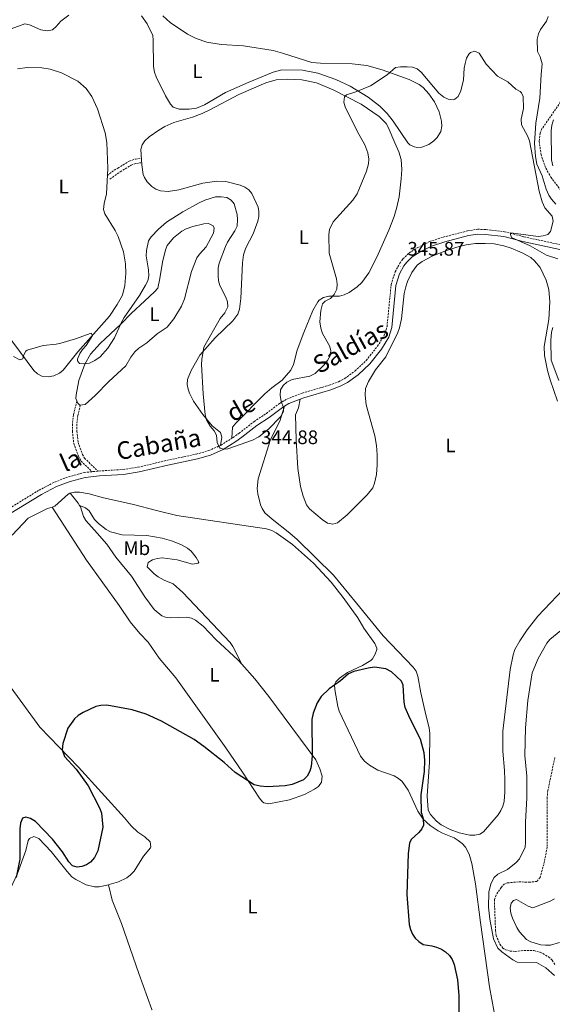
# Model space of a CAD drawing. Units: metres. Extents: x 627982 to 632491, y 4678314 to 4681366.
# Drawn here: x 629108 to 629380, y 4680248 to 4680751 of the extents above; entities that cross this region are included whole.
import ezdxf
from ezdxf.enums import TextEntityAlignment as Align

# ---------------------------------------------------------------- set-up
doc = ezdxf.new("R2010")
doc.units = ezdxf.units.M
doc.header["$MEASUREMENT"] = 0
doc.linetypes.add('TRAZOSX2', pattern=[1.5, 1, -0.5])
for name, color, linetype, lineweight in [('Carátula', 7, 'Continuous', 5), ('Level 11', 142, 'TRAZOSX2', 13), ('Level 21', 19, 'Continuous', 0), ('Level 36', 92, 'Continuous', 0), ('Level 37', 92, 'Continuous', 0), ('Level 4', 36, 'Continuous', 30), ('Level 41', 39, 'Continuous', 0), ('Level 44', 19, 'Continuous', 0), ('Level 5', 36, 'Continuous', 0), ('Level 7', 19, 'Continuous', 0)]:
    doc.layers.add(name, color=color, linetype=linetype, lineweight=lineweight)
doc.styles.add('Arial', font='ARIAL.TTF', dxfattribs={"height": 0.2})

# ---------------------------------------------------------------- blocks, each defined once
blk = doc.blocks.new('5PATER')
at = {"layer": 'Carátula', "linetype": 'Continuous', "lineweight": 5}
h = blk.add_hatch(color=250, dxfattribs=at)
edge = h.paths.add_edge_path()
edge.add_ellipse((0, 0), major_axis=(-1.33, -1.34), ratio=0.999422, start_angle=0, end_angle=360)

msp = doc.modelspace()

# ---------------------------------------------------------------- linework, layer by layer
at = {"layer": 'Level 11', "color": 142, "linetype": 'TRAZOSX2', "lineweight": 13}
for points in [[(629387.4, 4680714.04, 338.81), (629374.54, 4680695.43, 338.95), (629373.54, 4680693.07, 338.95), (629373.13, 4680688.93, 338.95), (629374.04, 4680682.29, 339.09), (629376.52, 4680675.22, 339.09), (629379.09, 4680670.63, 339.09), (629384.19, 4680663.88, 339.11)], [(629381.09, 4680373.97, 343.29), (629377.53, 4680357.12, 343.49), (629377.16, 4680353.53, 343.52), (629377.11, 4680328.24, 343.92), (629375.82, 4680320.87, 344.13), (629373.6, 4680312.77, 344.33), (629371.94, 4680310.73, 344.35), (629368.34, 4680310.32, 344.35), (629362.45, 4680310.48, 344.35), (629356.79, 4680309.96, 344.45), (629355.42, 4680309.44, 344.49), (629353.65, 4680307.67, 344.49), (629351.09, 4680303.74, 344.49), (629350.19, 4680301.46, 344.49), (629350.79, 4680285.55, 344.63), (629351.14, 4680283.1, 344.65), (629352.98, 4680278.57, 344.7), (629354.57, 4680276.62, 344.7), (629355.91, 4680275.82, 344.7), (629358.36, 4680275.11, 344.7), (629360.84, 4680274.97, 344.7), (629365.41, 4680275.4, 344.7), (629370.41, 4680275.33, 344.7), (629373.69, 4680274.53, 344.7), (629377.95, 4680272.16, 344.73), (629379.74, 4680270.42, 344.77), (629381.12, 4680268.13, 344.77)]]:
    msp.add_polyline3d(points, dxfattribs=at)
at = {"layer": 'Level 21', "color": 19, "linetype": 'TRAZOSX2', "lineweight": 0}
for points in [[(629215.95, 4680537.2, 344.83), (629216.6, 4680537.62, 344.8), (629219.66, 4680539.79, 344.6), (629227.38, 4680545.74, 344.88), (629233.62, 4680549.93, 344.7), (629240.4, 4680555.05, 345.08), (629244.09, 4680557.25, 345.27), (629251.98, 4680560.32, 345.38), (629265.8, 4680564.34, 345.34), (629270.43, 4680566.09, 345.39), (629273.79, 4680567.79, 345.44), (629279.01, 4680571.66, 345.37), (629284.72, 4680576.98, 345.44), (629290.42, 4680584.28, 345.5), (629293.92, 4680589.87, 345.5), (629295.32, 4680594.32, 345.68), (629297.42, 4680615.86, 345.92), (629299.45, 4680622.26, 345.92), (629301.86, 4680626.67, 345.92), (629303.48, 4680628.9, 345.92), (629306.6, 4680631.93, 345.92), (629311.04, 4680634.69, 345.92), (629317.05, 4680637.77, 346.01), (629324.1, 4680640.02, 346.14), (629336.5, 4680643.23, 346.2), (629341.67, 4680644.05, 346.31), (629345.82, 4680643.92, 346.34), (629355.42, 4680642.79, 345.59), (629365.32, 4680640.17, 344.4), (629388, 4680635.29, 342.35)], [(629210.2, 4680533.6, 345.11), (629210.44, 4680533.71, 345.11), (629215.95, 4680537.2, 344.83)], [(629064.7, 4680484.53, 346.86), (629096.63, 4680498.35, 346.34), (629100.95, 4680500.63, 346.33), (629117.45, 4680510.74, 346.23), (629125.37, 4680514.84, 346.06), (629132.54, 4680517.53, 346.24), (629140.44, 4680519.71, 346.2), (629148.06, 4680520.49, 346.38), (629160.29, 4680521.27, 347.06), (629168.1, 4680522.44, 347.47), (629182.7, 4680525.91, 347.04), (629197.79, 4680529.1, 345.3), (629204.18, 4680530.91, 345.18), (629210.2, 4680533.6, 345.11)]]:
    msp.add_polyline3d(points, dxfattribs=at)
at = {"layer": 'Level 21', "color": 19, "linetype": 'Continuous', "lineweight": 0}
for points in [[(629250.94, 4680557.23, 345.35), (629252.78, 4680557.95, 345.38), (629266.6, 4680561.97, 345.34), (629271.44, 4680563.8, 345.39), (629275.11, 4680565.66, 345.44), (629280.61, 4680569.73, 345.37), (629286.57, 4680575.28, 345.44), (629292.47, 4680582.85, 345.5), (629296.2, 4680588.82, 345.5), (629297.8, 4680593.82, 345.68), (629299.89, 4680615.36, 345.92), (629301.76, 4680621.28, 345.92), (629303.98, 4680625.33, 345.92), (629305.38, 4680627.25, 345.92), (629308.15, 4680629.95, 345.92), (629312.27, 4680632.51, 345.92), (629318, 4680635.45, 346.01), (629324.8, 4680637.62, 346.14), (629337.01, 4680640.78, 346.2), (629341.82, 4680641.55, 346.31), (629345.64, 4680641.42, 346.34), (629354.95, 4680640.33, 345.59), (629364.75, 4680637.74, 344.4), (629387.55, 4680632.83, 342.35)], [(629242.97, 4680553.67, 345.14), (629245.19, 4680555, 345.27), (629250.94, 4680557.23, 345.35)], [(629102.19, 4680498.47, 346.33), (629118.68, 4680508.56, 346.23), (629126.39, 4680512.55, 346.06), (629133.31, 4680515.15, 346.24), (629140.91, 4680517.24, 346.2), (629148.26, 4680517.99, 346.38), (629160.56, 4680518.78, 347.06), (629168.57, 4680519.99, 347.47), (629183.25, 4680523.47, 347.04), (629198.39, 4680526.67, 345.3), (629205.03, 4680528.56, 345.18), (629211.62, 4680531.5, 345.11), (629218, 4680535.54, 344.8), (629221.15, 4680537.78, 344.6), (629228.84, 4680543.71, 344.88), (629235.07, 4680547.9, 344.7), (629241.8, 4680552.97, 345.08), (629242.97, 4680553.67, 345.14)]]:
    msp.add_polyline3d(points, dxfattribs=at)
at = {"layer": 'Level 36', "color": 92, "linetype": 'Continuous', "lineweight": 0}
for points in [[(629184.47, 4680749.69, 344.18), (629193.35, 4680743.8, 344.46), (629197.82, 4680741.56, 344.85), (629203.17, 4680739.7, 345.29), (629210.57, 4680738.41, 344.87), (629222.02, 4680737.77, 344.73), (629237.13, 4680735.36, 344.87), (629241.95, 4680734.1, 344.82), (629256.82, 4680729.34, 344.72), (629261.29, 4680728.93, 344.77), (629277.52, 4680728.64, 344.87), (629284.97, 4680727.78, 344.87), (629292.8, 4680725.53, 344.9), (629306.63, 4680720.55, 345.21), (629311.78, 4680718.09, 345.33), (629313.73, 4680716.53, 345.37), (629316.71, 4680713.3, 345.43), (629319.51, 4680709.17, 345.42), (629321.89, 4680704.1, 345.5), (629323.22, 4680699.32, 345.7), (629323.37, 4680696.72, 345.7), (629322.79, 4680693.97, 345.7), (629320.97, 4680691.01, 345.84), (629319.21, 4680689.21, 345.85), (629316.77, 4680687.39, 345.84), (629313.07, 4680686, 346.12), (629310.56, 4680685.86, 346.03), (629309.34, 4680686.12, 345.98), (629307.05, 4680687.22, 345.89), (629306.02, 4680688.2, 345.84), (629298.48, 4680699.35, 345.43), (629295.39, 4680703.26, 345.13), (629291.67, 4680706.92, 344.97), (629285.73, 4680711.49, 345), (629276.42, 4680717.17, 345.16), (629269.11, 4680720.56, 345.08), (629259.92, 4680723.78, 344.93), (629252.1, 4680725.44, 344.87), (629241.62, 4680725.55, 344.87), (629237.1, 4680724.29, 344.87), (629224.35, 4680719.1, 345.01), (629212.81, 4680714.03, 344.87), (629202.03, 4680707.73, 344.87), (629197.86, 4680705.9, 344.87), (629194.14, 4680705.4, 344.87), (629188.98, 4680705.36, 344.87), (629186.01, 4680706.54, 344.8), (629184.69, 4680707.91, 344.73), (629182.11, 4680712.21, 344.65), (629177.27, 4680722.03, 344.31), (629176.41, 4680724.36, 344.22), (629175.87, 4680727.28, 344.18), (629175.83, 4680740.68, 344.18), (629175.53, 4680743.15, 344.18), (629172.66, 4680749.02, 344.11), (629169.76, 4680753.09, 343.96)], [(629180.78, 4680753.09, 344.04), (629184.47, 4680749.69, 344.18)], [(629106.48, 4680726.11, 343.62), (629111.38, 4680726.78, 343.62), (629118.87, 4680726.54, 343.76), (629123.07, 4680725.86, 343.67), (629128.92, 4680724.02, 343.43), (629137.25, 4680719.69, 343.26), (629141.52, 4680715.93, 343.22), (629144.38, 4680711.83, 343.34), (629147.26, 4680705.53, 343.22), (629151.3, 4680693.35, 343.21), (629152.02, 4680688.41, 343.29), (629152.57, 4680675.19, 343.49)], [(629210.2, 4680533.6, 345.11), (629210.93, 4680537.87, 345.11), (629210.17, 4680540.25, 345.11), (629205.87, 4680543.56, 345.11), (629201.13, 4680549.36, 345.11), (629196.41, 4680556.22, 345.11), (629194.27, 4680560.2, 345.11), (629193.6, 4680562.26, 345.11), (629193.14, 4680564.76, 345.11), (629193.34, 4680567.22, 345.11), (629195.1, 4680571.88, 345.11), (629199.62, 4680579.66, 345.11), (629207.52, 4680588.63, 344.59), (629216.57, 4680597.21, 344.07), (629219.1, 4680600.74, 343.94), (629219.87, 4680603.13, 343.89), (629220.65, 4680608.71, 343.61), (629221.41, 4680626.92, 342.95), (629221.95, 4680631, 342.78), (629223.14, 4680634.6, 342.62), (629226.84, 4680641.75, 342.62), (629229.31, 4680648.18, 342.76), (629229.81, 4680650.65, 342.77), (629229.85, 4680653.2, 342.77), (629229.46, 4680655.37, 342.76), (629226.28, 4680662.27, 342.69), (629224.7, 4680664.25, 342.76), (629222.57, 4680665.65, 342.61), (629220.26, 4680666.56, 342.4), (629212.86, 4680668.54, 342.34), (629208.39, 4680668.59, 342.34), (629201.23, 4680667.6, 342.34), (629188.95, 4680664.21, 342.2), (629183.37, 4680663.41, 342.06), (629179.46, 4680663.71, 342.06), (629177.14, 4680664.56, 342.06), (629175.04, 4680665.96, 342.06), (629172.62, 4680668.35, 341.98), (629171.27, 4680670.43, 341.83), (629170.73, 4680672, 341.79), (629169.96, 4680676.94, 341.79), (629169.46, 4680684.75, 341.79), (629170.07, 4680687.16, 341.79), (629171.52, 4680689.3, 341.79), (629173.67, 4680691.29, 341.82), (629178.67, 4680694.75, 342.38), (629181.78, 4680696.57, 342.9), (629186.31, 4680698.59, 343.5), (629195.87, 4680701.43, 344), (629200.74, 4680703.3, 344.09), (629204.71, 4680705.1, 344.14), (629219.55, 4680713, 344.21), (629233.29, 4680718.88, 344.53), (629238.61, 4680720.45, 344.56), (629244.21, 4680720.75, 344.57), (629251.71, 4680720.46, 344.63), (629259.32, 4680718.93, 344.75), (629267.72, 4680715.4, 344.92), (629282.14, 4680707.99, 345.18), (629291.31, 4680701.75, 345.46), (629294.85, 4680698.19, 345.49), (629295.96, 4680696.27, 345.53), (629299.38, 4680688.16, 345.94), (629301.28, 4680683.59, 346.55), (629302.56, 4680679.63, 346.64), (629302.94, 4680674.63, 346.64), (629302.6, 4680669.85, 346.64), (629301.53, 4680660.62, 346.38), (629300.41, 4680655.32, 346.15), (629298.93, 4680650.55, 346.02), (629296.19, 4680643.56, 345.86), (629290.02, 4680629.81, 345.81), (629285.98, 4680621.73, 345.85), (629282.37, 4680616.88, 345.94), (629279.97, 4680614.57, 345.81), (629275.95, 4680611.68, 345.13), (629273.46, 4680610.54, 344.94), (629271.06, 4680609.88, 344.84), (629265.64, 4680609.85, 344.98), (629262.92, 4680609.13, 344.84), (629260.61, 4680607.73, 344.85), (629259.87, 4680606.88, 344.84), (629257.4, 4680602.51, 344.57), (629252.75, 4680591.33, 344), (629249.35, 4680582.23, 344.14), (629247.42, 4680574.99, 344.39), (629246.11, 4680571.95, 344.5), (629241.76, 4680566.97, 344.58), (629236.48, 4680563.04, 344.33), (629232.93, 4680559.99, 344.28), (629217.94, 4680544.87, 344.47), (629216.34, 4680542.95, 344.52), (629215.95, 4680537.2, 344.83)], [(629152.57, 4680675.19, 343.49), (629151.89, 4680662.22, 343.62), (629150.65, 4680657.29, 343.7), (629150.33, 4680654.21, 343.76), (629151.11, 4680651.88, 343.84), (629156.26, 4680643.46, 344.02), (629157.82, 4680640.36, 344.09), (629160.55, 4680632.51, 344.18), (629161.6, 4680626.36, 344.18), (629161.7, 4680621.36, 344.18), (629161.26, 4680615.34, 344.18), (629160.16, 4680610.45, 344.18), (629157.41, 4680605.55, 344.22), (629153.51, 4680599.61, 344.46), (629137.3, 4680581.43, 344.87), (629129.82, 4680572.09, 345.15), (629127.91, 4680570.45, 345.22), (629124.99, 4680569.08, 345.29), (629122.07, 4680568.68, 345.29), (629118.87, 4680568.89, 345.29), (629116.62, 4680570.1, 345.29), (629114.79, 4680571.83, 345.29), (629097.06, 4680595.56, 344.63)], [(629153.16, 4680566.25, 345.15), (629146.17, 4680559.13, 345.29), (629140.92, 4680554.52, 345.29), (629138.35, 4680554.21, 345.29), (629137.19, 4680555.08, 345.29), (629136.24, 4680557.53, 345.29), (629136.32, 4680559.41, 345.29), (629137.84, 4680566.74, 345.29), (629140.75, 4680575.11, 345.29), (629143.67, 4680580.22, 345.29), (629148.62, 4680585.74, 345.29), (629159.25, 4680595.62, 345.15), (629164.46, 4680601.03, 345.27), (629171.57, 4680607.53, 345.84), (629176.47, 4680612.13, 346.67), (629178.12, 4680614.01, 346.81), (629179.2, 4680618.86, 347.49), (629180.57, 4680627.28, 347.51), (629181.98, 4680633.52, 347.51), (629182.96, 4680635.8, 347.55), (629186.15, 4680639.73, 347.77), (629190.37, 4680643.1, 347.95), (629192.56, 4680644.27, 348.03), (629195.99, 4680645.48, 348.12), (629201.72, 4680646.85, 348.27), (629204.12, 4680647, 348.34), (629206.37, 4680645.72, 348.54), (629207, 4680644.56, 348.61), (629206.56, 4680642.11, 348.5), (629202.89, 4680635, 348.48), (629199.39, 4680631.4, 348.28), (629198.01, 4680629.51, 348.2), (629195.41, 4680622.48, 347.97), (629191.8, 4680608.5, 347.43), (629190.25, 4680604.72, 347.37), (629186.3, 4680598.32, 347.45), (629182.97, 4680593.96, 347.09), (629177.79, 4680590.6, 346.4), (629172.54, 4680585.99, 345.7), (629168.37, 4680583.24, 345.43), (629166.3, 4680581.4, 345.43), (629164.3, 4680578.65, 345.39), (629161.79, 4680574.32, 345.3), (629153.16, 4680566.25, 345.15)], [(629382.41, 4680556.26, 347.36), (629378.69, 4680567.03, 347.09), (629377.37, 4680571.84, 346.91), (629375.86, 4680579.5, 346.81), (629375.66, 4680584.19, 346.81), (629377.97, 4680597.93, 346.71), (629378.49, 4680607.04, 346.67), (629378.03, 4680613.33, 346.53), (629376.62, 4680618.1, 346.43), (629373.54, 4680624.51, 346.31), (629370.79, 4680627.94, 346.26), (629368.81, 4680629.55, 346.27), (629364.47, 4680631.97, 346.38), (629358.82, 4680634.36, 346.31), (629354.97, 4680635.58, 346.26), (629350.03, 4680636.53, 346.65), (629345.54, 4680636.85, 346.95), (629340.55, 4680636.71, 346.88), (629335.79, 4680636.07, 346.81), (629330.92, 4680634.96, 346.72), (629325.65, 4680633.27, 346.63), (629318.76, 4680630.48, 346.48), (629313.25, 4680627.58, 346.39), (629310.76, 4680625.65, 346.39), (629307.99, 4680621.88, 346.26), (629305.79, 4680617.38, 346.26), (629304.87, 4680614.67, 346.2), (629304.07, 4680611.17, 346.12), (629302.75, 4680598.31, 346.05), (629301.69, 4680593.65, 345.98), (629300.84, 4680591.29, 345.93), (629294.77, 4680578.85, 345.84), (629289.44, 4680572.25, 345.84), (629285.81, 4680566.16, 345.98), (629284.27, 4680562.68, 345.98), (629284.06, 4680559.3, 346.12)], [(629284.06, 4680559.3, 346.12), (629284.69, 4680554.35, 346.25), (629289.09, 4680538.53, 346.95), (629289.95, 4680533.61, 346.99), (629290.32, 4680528.78, 346.86), (629290.3, 4680523.65, 346.67), (629289.86, 4680518.68, 346.57), (629288.94, 4680514.24, 346.43), (629288.01, 4680511.88, 346.31), (629285.1, 4680508.25, 346.28), (629275.01, 4680498.03, 346.39), (629270.02, 4680494.05, 346.39), (629267.54, 4680493.34, 346.39), (629264.94, 4680493.84, 346.39), (629262.22, 4680495.67, 346.39), (629255.71, 4680501.09, 346.39), (629254.22, 4680503.13, 346.39), (629252.41, 4680507.69, 346.39), (629251.14, 4680512.53, 346.21), (629249.76, 4680521.83, 345.74), (629248.86, 4680536.36, 345.7), (629248.55, 4680549.15, 345.56), (629250, 4680552.72, 345.56), (629250.94, 4680557.23, 345.35)], [(629242.97, 4680553.67, 345.15), (629240.44, 4680546.01, 345.28), (629235.71, 4680536.62, 345.28), (629229.47, 4680516.46, 345.7), (629229.01, 4680511.48, 345.84), (629229.32, 4680508.84, 345.79), (629230.56, 4680503.21, 345.76), (629231.4, 4680501.24, 345.84), (629232.92, 4680499.19, 346), (629236.56, 4680495.81, 346.35), (629245.63, 4680488.74, 346.27), (629249.34, 4680485.42, 346.25), (629267.9, 4680467.17, 346.39), (629279.77, 4680452.94, 346.43), (629293.3, 4680436.22, 347.09), (629308.73, 4680420.23, 347.5), (629310.15, 4680418.16, 347.5), (629311.02, 4680415.65, 347.5), (629312.57, 4680407.16, 348.06), (629314.87, 4680397.43, 348.04), (629316.94, 4680389.04, 348.47), (629317.27, 4680386.55, 348.57), (629317.04, 4680371.6, 348.98), (629315.88, 4680354.41, 348.89), (629316.37, 4680347.07, 348.89), (629317.51, 4680344.86, 348.89), (629320.62, 4680341.54, 348.89), (629323.06, 4680339.72, 348.89), (629327.59, 4680337.3, 348.7), (629332.25, 4680335.6, 348.35), (629337.57, 4680334.4, 348.1), (629340.28, 4680334.32, 348.01), (629342.81, 4680334.88, 347.94), (629344.57, 4680336.08, 347.92), (629352.07, 4680344.8, 347.92), (629353.5, 4680346.88, 347.95), (629354.55, 4680349.18, 348.02), (629355.16, 4680351.5, 348.06), (629355.59, 4680356.49, 347.94), (629355.52, 4680362.72, 347.99), (629355.35, 4680367.38, 348.06), (629354.49, 4680377.33, 347.37), (629354.57, 4680387.58, 347.5), (629358.35, 4680419.1, 347.18), (629359.79, 4680426.48, 347.09), (629360.71, 4680429.27, 347.09), (629363.17, 4680433.63, 347.17), (629366.99, 4680439.27, 347.22), (629372.36, 4680446.26, 347.34), (629385.28, 4680459.96, 347.64)], [(629133.31, 4680509.15, 346.05), (629135.57, 4680509.63, 346.07), (629138.02, 4680509.67, 346.09), (629143.04, 4680508.79, 346.13), (629150.34, 4680506.83, 346.18), (629164.99, 4680503.62, 346.3), (629178.07, 4680500.05, 346.17), (629187.8, 4680497.78, 345.92), (629233.65, 4680490.85, 345.91), (629236.37, 4680490.03, 345.93), (629238.63, 4680488.93, 345.99), (629247.07, 4680482.97, 346.16), (629257.75, 4680473.37, 346.45), (629266.74, 4680463.72, 346.59), (629272.82, 4680455.83, 346.48), (629280.41, 4680445.38, 347.02), (629283.49, 4680440.16, 347.37), (629289.04, 4680432.38, 347.57), (629290.04, 4680430.02, 347.67), (629290.07, 4680429.22, 347.71), (629289.17, 4680426.88, 347.84), (629287.97, 4680424.55, 348.03), (629287.05, 4680423.58, 348.13), (629282.71, 4680421.06, 348.29), (629275.17, 4680417.44, 348.82), (629271.05, 4680414.63, 349.1), (629269.17, 4680412.81, 349.33), (629268.53, 4680411.3, 349.51), (629268.55, 4680408.84, 349.78), (629270.11, 4680400.11, 350.84), (629270.82, 4680397.74, 351.14), (629281.82, 4680374.81, 352.85), (629283.88, 4680372.16, 352.98), (629286.4, 4680370.16, 352.84), (629290.66, 4680367.53, 352.73), (629298.99, 4680364.62, 352.46), (629301.17, 4680363.38, 352.33), (629303.07, 4680361.73, 352.17), (629306.06, 4680357.28, 351.73), (629311, 4680346.6, 350.9), (629313.8, 4680342.55, 350.08), (629317.29, 4680339.37, 349.69), (629321.45, 4680336.62, 349.72), (629323.69, 4680335.36, 349.65), (629329.57, 4680332.97, 349.1), (629331.73, 4680331.63, 349.04), (629333.68, 4680330.05, 349.02), (629335.36, 4680328.17, 349), (629337.29, 4680324.66, 348.83), (629338.73, 4680319.91, 348.56), (629340.57, 4680309.42, 348.51), (629343.07, 4680289.7, 348.93), (629347.75, 4680256.79, 348.86), (629353.67, 4680224.4, 349.23)], [(629124.05, 4680502.06, 346.18), (629125.47, 4680502.53, 346.18), (629132.26, 4680508.65, 346.04), (629133.18, 4680509.13, 346.05), (629133.31, 4680509.15, 346.05)], [(629138.11, 4680502.84, 346.34), (629137.42, 4680504.05, 346.32), (629133.31, 4680509.15, 346.05)], [(629111.82, 4680496.45, 346.32), (629121.77, 4680501.31, 346.18), (629124.05, 4680502.06, 346.18)], [(629124.05, 4680502.06, 346.18), (629141.65, 4680474.97, 346.51), (629158.31, 4680451.69, 347.15), (629163.98, 4680443.47, 347.69), (629168.88, 4680437.47, 348.1), (629173.16, 4680433.03, 348.26), (629178.88, 4680424.83, 347.98), (629187.42, 4680414.72, 348.11), (629212.95, 4680378.96, 349.25), (629221.46, 4680366.59, 349.73), (629230.06, 4680353.29, 350.34), (629231.64, 4680351.38, 350.44), (629232.41, 4680350.84, 350.48), (629234.89, 4680350.36, 350.48), (629245.47, 4680352.38, 350.72), (629253.06, 4680355.21, 350.75), (629258.28, 4680357.79, 350.75), (629260.35, 4680359.24, 350.75), (629261.82, 4680361.36, 350.75), (629262.12, 4680364.56, 350.59), (629260.98, 4680368.24, 350.3), (629258.98, 4680372.83, 349.93), (629234.88, 4680405.24, 348.04), (629227.75, 4680414.2, 347.64), (629221.05, 4680421.77, 347.47)], [(629138.11, 4680502.84, 346.34), (629141.15, 4680501.65, 346.34), (629143.03, 4680500.16, 346.31), (629145.81, 4680495.78, 346.21), (629147.73, 4680493.71, 346.21), (629151.65, 4680490.58, 346.21), (629153.91, 4680489.48, 346.21), (629159.97, 4680487.9, 346.21), (629172.49, 4680487.5, 346.33), (629180.41, 4680486.11, 346.34), (629185.17, 4680484.77, 346.34), (629189.85, 4680482.93, 346.34), (629193.29, 4680481.11, 346.34), (629195.24, 4680479.49, 346.34), (629197.71, 4680476.3, 346.34), (629199.07, 4680473.84, 346.34), (629198.74, 4680473.3, 346.34), (629195.91, 4680472.81, 346.9), (629187.97, 4680475.17, 347.04), (629180.32, 4680476.11, 347.04), (629177.88, 4680475.82, 347.25), (629175.45, 4680475.08, 347.45), (629173.22, 4680473.8, 347.33), (629172.77, 4680471.46, 347.32), (629176.23, 4680467.86, 347.32), (629178.24, 4680466.34, 347.32), (629181.37, 4680464.7, 347.34), (629186.01, 4680462.82, 347.44), (629191, 4680458.4, 347.33), (629215.19, 4680432.91, 347.3), (629216.54, 4680430.83, 347.31), (629221.05, 4680421.77, 347.47)], [(629221.05, 4680421.77, 347.47), (629219.26, 4680423.81, 347.43), (629207.74, 4680434.29, 347.29), (629201.32, 4680441.11, 347.43), (629197.47, 4680444.28, 347.43), (629195.41, 4680445.27, 347.43), (629192.93, 4680445.72, 347.43), (629184.48, 4680445.48, 347.49), (629182.01, 4680445.8, 347.62), (629180.22, 4680446.54, 347.7), (629176.19, 4680449.78, 347.89), (629171.46, 4680456.24, 347.98), (629164.72, 4680466.78, 347.29), (629156.67, 4680476.41, 346.46), (629152.04, 4680483.08, 346.73), (629147.12, 4680488.72, 346.08), (629141.38, 4680495.15, 346.18), (629140.12, 4680497.28, 346.24), (629138.53, 4680502.12, 346.36), (629138.11, 4680502.84, 346.34)], [(629111.82, 4680496.45, 346.32), (629103.62, 4680487.71, 346.32)], [(629101.79, 4680411.5, 348.77), (629117.79, 4680389.55, 349.23), (629137.55, 4680369.03, 349.64), (629161.11, 4680343.22, 350.2), (629164.5, 4680339.16, 350.24), (629167.98, 4680335.88, 350.34), (629171.47, 4680333.45, 350.48), (629174.26, 4680330.92, 350.62), (629174.59, 4680328.37, 350.62), (629174.31, 4680327.82, 350.62), (629170.82, 4680323.68, 350.62), (629165.99, 4680315.88, 350.76), (629164.24, 4680314.06, 350.8), (629162.23, 4680312.56, 350.85), (629157.96, 4680310.58, 350.9), (629153.21, 4680309.07, 350.79), (629152.88, 4680308.99, 350.76)], [(629152.88, 4680308.99, 350.76), (629148.19, 4680307.97, 350.48), (629145.7, 4680307.88, 350.64), (629141.56, 4680308.96, 350.76), (629136.28, 4680311.71, 350.83), (629134.24, 4680313.13, 350.9), (629131.78, 4680315.73, 350.84), (629123.69, 4680325.98, 350.41), (629117.28, 4680332.58, 350.2), (629114.78, 4680333.7, 349.92), (629112.56, 4680332.63, 349.92), (629111.79, 4680331.7, 349.92), (629110.63, 4680326.53, 349.92), (629106.39, 4680314.84, 350.06), (629100.25, 4680301.6, 350.11), (629094.28, 4680290.01, 350.39), (629092.81, 4680287.97, 350.43), (629091.71, 4680287.07, 350.45)], [(629152.88, 4680308.99, 350.77), (629154.87, 4680301.05, 350.91), (629159.57, 4680289.25, 351.04), (629168.5, 4680263.62, 351.09), (629175.06, 4680245.21, 351.67), (629175.18, 4680245.02, 351.69)]]:
    msp.add_polyline3d(points, dxfattribs=at)
at = {"layer": 'Level 36', "color": 19, "linetype": 'TRAZOSX2', "lineweight": 0}
for points in [[(629152.26, 4680671.48, 343.34), (629154.63, 4680673.4, 343.1), (629157.74, 4680675.33, 342.86), (629163.54, 4680678.87, 341.7), (629166.72, 4680679.94, 341.67), (629169.18, 4680680.32, 341.67)], [(629153.68, 4680669.73, 343.34), (629158.92, 4680673.42, 342.86), (629164.49, 4680676.82, 341.7), (629167.26, 4680677.74, 341.67), (629169.52, 4680678.09, 341.67)], [(629136.74, 4680556.25, 345.25), (629135.03, 4680549.23, 345.25), (629134.49, 4680544.65, 345.25), (629134.46, 4680540.74, 345.25), (629135.19, 4680534.52, 345.25), (629137.57, 4680528, 345.61), (629138.88, 4680525.59, 345.71), (629144.65, 4680520.14, 345.73)], [(629138.56, 4680554.24, 345.25), (629137.25, 4680548.83, 345.25), (629136.74, 4680544.51, 345.25), (629136.71, 4680540.86, 345.25), (629137.39, 4680535.04, 345.25), (629139.62, 4680528.93, 345.61), (629140.68, 4680526.98, 345.71), (629147.62, 4680520.44, 345.73)]]:
    msp.add_polyline3d(points, dxfattribs=at)
at = {"layer": 'Level 4', "color": 36, "linetype": 'Continuous', "lineweight": 30}
for points in [[(629314.32, 4680376.48, 350.01), (629312.5, 4680383.46, 350.01), (629307.07, 4680393.75, 350.01), (629304.57, 4680399.65, 350.01), (629304.14, 4680402.29, 350.01), (629303.63, 4680410.94, 350.01), (629302.76, 4680413.1, 350.01), (629297.67, 4680417.87, 350.01), (629294.71, 4680419.41, 350.01), (629288.84, 4680420.15, 350.01), (629285.65, 4680419.73, 350.01), (629278.32, 4680417.96, 350.01), (629275.61, 4680416.81, 350.01), (629271.51, 4680413.29, 350.01), (629265.71, 4680409.19, 350.01), (629261.68, 4680405.18, 350.01), (629259.6, 4680401.97, 350.01), (629257.64, 4680396.65, 350.01), (629256.89, 4680393.44, 350.01), (629257.06, 4680374.95, 350.01), (629256.57, 4680369.49, 350.01), (629255.82, 4680367.11, 350.01), (629254.45, 4680364.48, 350.01), (629252.61, 4680362.59, 350.01), (629246.88, 4680360.32, 350.01), (629243.24, 4680359.65, 350.01), (629234, 4680359.13, 350.01), (629230.38, 4680359.44, 350.01), (629227.4, 4680360.15, 350.01), (629217.75, 4680366.32, 350.01), (629212, 4680371.5, 350.01), (629201.69, 4680379.73, 350.01), (629196.77, 4680383.28, 350.01), (629180.07, 4680392.63, 350.01), (629172.24, 4680396.18, 350.01), (629165.07, 4680398.5, 350.01), (629152.15, 4680400.88, 350.01), (629148.93, 4680400.67, 350.01), (629146.49, 4680400.1, 350.01), (629139.98, 4680397.08, 350.01), (629137.36, 4680395.55, 350.01), (629135.55, 4680393.82, 350.01), (629132.1, 4680389.08, 350.01), (629129.5, 4680381.22, 350.01), (629129.19, 4680377.98, 350.01), (629130.44, 4680374.63, 350.01), (629136.39, 4680368.13, 350.01), (629142.53, 4680359.54, 350.01), (629148.57, 4680348, 350.01), (629149.4, 4680345.63, 350.01), (629150.07, 4680338.47, 350.01), (629147.46, 4680326.35, 350.01), (629145.69, 4680322.96, 350.01), (629143.8, 4680320.55, 350.01), (629141.7, 4680319.16, 350.01), (629139.32, 4680318.37, 350.01), (629136.87, 4680318.04, 350.01), (629134.46, 4680318.73, 350.01), (629132.57, 4680320.77, 350.01), (629129.4, 4680325.8, 350.01), (629124.29, 4680332.27, 350.01), (629115.67, 4680341.32, 350.01), (629113.1, 4680342.95, 350.01), (629110.69, 4680343.63, 350.01), (629108.89, 4680343.03, 350.01), (629107.87, 4680340.5, 350.01), (629107.67, 4680337.56, 350.01), (629107.59, 4680322.13, 350.01), (629105.7, 4680312.8, 350.01)], [(629312.93, 4680345.56, 350.01), (629312.71, 4680354.9, 350.01), (629314.41, 4680366.82, 350.01), (629314.57, 4680372.7, 350.01), (629314.32, 4680376.48, 350.01)], [(629312.93, 4680345.56, 350.01), (629313.86, 4680342.75, 350.01), (629313.94, 4680339.55, 350.01), (629313.16, 4680337.62, 350.01), (629311.63, 4680335.64, 350.01), (629307.63, 4680332.18, 350.01), (629306.75, 4680330.22, 350.01), (629306.18, 4680324.9, 350.01), (629305.43, 4680303.99, 350.01), (629306.6, 4680288.61, 350.01), (629307.24, 4680286.13, 350.01), (629308.28, 4680283.79, 350.01), (629309.75, 4680281.77, 350.01), (629311.62, 4680279.94, 350.01), (629313.74, 4680278.48, 350.01), (629318.24, 4680277.8, 350.01), (629320.65, 4680277.11, 350.01), (629323.14, 4680276.09, 350.01), (629325.28, 4680274.8, 350.01), (629327.22, 4680272.9, 350.01), (629328.56, 4680270.79, 350.01), (629329.62, 4680268.25, 350.01), (629331.34, 4680260.35, 350.01), (629332.05, 4680252.48, 350.01), (629331.63, 4680199.2, 350.01)]]:
    msp.add_polyline3d(points, dxfattribs=at)
at = {"layer": 'Level 5', "color": 36, "linetype": 'Continuous', "lineweight": 0}
for points in [[(629083.35, 4680758.13, 340.01), (629094.61, 4680749.2, 340.01), (629097.62, 4680747.32, 340.01), (629100.01, 4680746.53, 340.01), (629103.24, 4680746.42, 340.01), (629110.13, 4680749.08, 340.01), (629112.56, 4680748.47, 340.01), (629118.36, 4680745.94, 340.01), (629121.53, 4680745.41, 340.01), (629124.28, 4680746.07, 340.01), (629126.18, 4680747.71, 340.01), (629128.5, 4680750.47, 340.01), (629132.71, 4680753.42, 340.01)], [(629377.68, 4680752.78, 340.01), (629376.8, 4680750.44, 340.01), (629373.82, 4680746.1, 340.01), (629372.69, 4680743.88, 340.01), (629372.05, 4680741.17, 340.01), (629372.22, 4680734.85, 340.01), (629373.68, 4680732.26, 340.01), (629374.68, 4680728.68, 340.01), (629374.04, 4680723.18, 340.01), (629373.5, 4680711.12, 340.01), (629371.37, 4680698.28, 340.01), (629370.75, 4680688.06, 340.01), (629371.23, 4680681.27, 340.01), (629371.87, 4680677.38, 340.01), (629374.55, 4680671.33, 340.01), (629376.62, 4680664.53, 340.01), (629378.01, 4680661.46, 340.01), (629379.39, 4680659.38, 340.01), (629381.61, 4680656.91, 340.01)], [(629340.13, 4680735.09, 345.01), (629337.96, 4680734.4, 345.01), (629337.15, 4680733.62, 345.01), (629336.01, 4680731.46, 345.01), (629335.32, 4680728.8, 345.01), (629334.82, 4680726.35, 345.01), (629334.4, 4680720.45, 345.01), (629332.97, 4680714.73, 345.01), (629331.6, 4680711.88, 345.01), (629330.03, 4680710.51, 345.01), (629329.38, 4680710.28, 345.01), (629326.59, 4680710.52, 345.01), (629324.34, 4680711.61, 345.01), (629321.8, 4680713.54, 345.01), (629312.8, 4680724.29, 345.01), (629310.73, 4680726.08, 345.01), (629308.39, 4680726.98, 345.01), (629305.59, 4680727.12, 345.01), (629302.18, 4680727.11, 345.01), (629299.71, 4680726.7, 345.01), (629295.45, 4680723.03, 345.01), (629286.87, 4680717.3, 345.01), (629279.45, 4680714.24, 345.01), (629274.61, 4680712.71, 345.01), (629273.57, 4680711.67, 345.01), (629273.21, 4680709.09, 345.01), (629273.91, 4680706.59, 345.01), (629280.1, 4680694.12, 345.01), (629283.99, 4680687.2, 345.01), (629285.44, 4680683.06, 345.01), (629286.07, 4680679.92, 345.01), (629285.86, 4680677.42, 345.01), (629284.75, 4680673.77, 345.01), (629280.07, 4680662.13, 345.01), (629277.79, 4680658.94, 345.01), (629267.76, 4680647.88, 345.01), (629265.89, 4680643.91, 345.01), (629265.54, 4680641.45, 345.01), (629265.69, 4680631.88, 345.01), (629269.56, 4680618.67, 345.01), (629269.85, 4680615.92, 345.01), (629269.66, 4680613.42, 345.01), (629268.28, 4680610.78, 345.01), (629266.39, 4680608.65, 345.01), (629263.65, 4680607.26, 345.01), (629262.36, 4680605.88, 345.01), (629261.4, 4680602.53, 345.01), (629261.02, 4680596.75, 345.01), (629261.47, 4680593.52, 345.01), (629262.35, 4680590.81, 345.01), (629265.86, 4680584.41, 345.01), (629266.67, 4680582.05, 345.01), (629266.31, 4680579.38, 345.01), (629264.93, 4680577.01, 345.01), (629262.97, 4680574.61, 345.01), (629258.52, 4680570.35, 345.01), (629255.8, 4680568.94, 345.01), (629246.78, 4680567.31, 345.01), (629244.06, 4680565.97, 345.01), (629242.24, 4680564.25, 345.01), (629240.93, 4680561.98, 345.01), (629240.69, 4680559.1, 345.01), (629241.24, 4680556.2, 345.01), (629242.39, 4680552.77, 345.01), (629242.35, 4680550.88, 345.01), (629240.86, 4680548.24, 345.01), (629234.67, 4680541.88, 345.01), (629229.73, 4680538.03, 345.01), (629226.52, 4680536.2, 345.01), (629213.91, 4680531.75, 345.01), (629211.69, 4680531.6, 345.01), (629210.05, 4680532.16, 345.01), (629209.46, 4680532.78, 345.01), (629208.55, 4680535.08, 345.01), (629208.07, 4680538.85, 345.01), (629206.93, 4680541.08, 345.01), (629204.89, 4680543.49, 345.01), (629203.09, 4680546.71, 345.01), (629202.4, 4680549.12, 345.01), (629201.28, 4680560, 345.01), (629200.45, 4680575, 345.01), (629200.57, 4680577.5, 345.01), (629201.68, 4680583.77, 345.01), (629210.04, 4680598.48, 345.01), (629212.34, 4680601.42, 345.01), (629213.86, 4680604.38, 345.01), (629213.76, 4680607.03, 345.01), (629212.92, 4680609.38, 345.01), (629209.89, 4680615.27, 345.01), (629209.23, 4680617.69, 345.01), (629208.93, 4680620.45, 345.01), (629209.06, 4680624.21, 345.01), (629209.54, 4680626.75, 345.01), (629212.72, 4680635.19, 345.01), (629213.78, 4680637.46, 345.01), (629217.59, 4680643.28, 345.01), (629218.63, 4680645.57, 345.01), (629218.87, 4680649.1, 345.01), (629218.67, 4680651.63, 345.01), (629217.18, 4680657.03, 345.01), (629215.55, 4680658.99, 345.01)], [(629382.68, 4680628.88, 345.01), (629376.82, 4680630.75, 345.01), (629368.47, 4680635.63, 345.01), (629358.92, 4680639.78, 345.01), (629358.39, 4680641.3, 345.01), (629358.63, 4680642.28, 345.01), (629372.65, 4680640.36, 345.01), (629375.22, 4680640.62, 345.01), (629377.57, 4680641.31, 345.01), (629378.97, 4680642.93, 345.01), (629380.2, 4680648.22, 345.01), (629379.75, 4680650.69, 345.01), (629376.07, 4680655.06, 345.01), (629374.64, 4680658.13, 345.01), (629373.15, 4680663.55, 345.01), (629368.15, 4680689.24, 345.01), (629367.21, 4680691.77, 345.01), (629364.1, 4680697.46, 345.01), (629363.87, 4680700.26, 345.01), (629365.1, 4680705.76, 345.01), (629364.89, 4680711.86, 345.01), (629364.13, 4680713.85, 345.01), (629363.38, 4680714.47, 345.01), (629361.19, 4680715.66, 345.01), (629357.1, 4680719.41, 345.01), (629351.71, 4680722.31, 345.01), (629345.95, 4680728.46, 345.01), (629342.4, 4680734.13, 345.01), (629340.13, 4680735.09, 345.01)], [(629380.02, 4680676.49, 340.01), (629379.32, 4680679.46, 340.01), (629379.23, 4680694.3, 340.01), (629379.51, 4680697.32, 340.01), (629380.45, 4680700.02, 340.01)], [(629215.55, 4680658.99, 345.01), (629213.45, 4680660.35, 345.01), (629210.49, 4680660.71, 345.01), (629207.57, 4680660.62, 345.01), (629202.25, 4680658.88, 345.01), (629198.88, 4680657.38, 345.01), (629190.93, 4680652.9, 345.01), (629182.57, 4680647.63, 345.01), (629178.46, 4680644.05, 345.01), (629174.69, 4680640.23, 345.01), (629173.4, 4680638.08, 345.01), (629172.32, 4680633.13, 345.01), (629172.18, 4680630.51, 345.01), (629173.45, 4680623.36, 345.01), (629173.57, 4680620.18, 345.01), (629173.03, 4680617.73, 345.01), (629171.87, 4680615.46, 345.01), (629168.82, 4680610.24, 345.01), (629160.93, 4680598.88, 345.01), (629159.57, 4680596.53, 345.01), (629155.98, 4680588.54, 345.01), (629152.51, 4680583.35, 345.01), (629148.62, 4680578.88, 345.01), (629145.89, 4680576.92, 345.01), (629143.18, 4680575.6, 345.01), (629140.1, 4680575.3, 345.01), (629138.13, 4680575.49, 345.01), (629137.06, 4680576.85, 345.01), (629137.04, 4680577.72, 345.01), (629138.19, 4680580.59, 345.01), (629139.62, 4680582.63, 345.01), (629141.51, 4680584.59, 345.01), (629144.77, 4680589.77, 345.01), (629144.14, 4680590.88, 345.01), (629136.05, 4680588.03, 345.01), (629128.6, 4680585.9, 345.01), (629126.16, 4680585.36, 345.01), (629119.52, 4680584.65, 345.01), (629111.39, 4680582.22, 345.01), (629110.72, 4680581.78, 345.01), (629109.43, 4680579.53, 345.01), (629109.1, 4680577.75, 345.01), (629107.57, 4680577.36, 345.01), (629104.35, 4680579.05, 345.01)], [(629383.09, 4680566.72, 345.01), (629379.29, 4680577.13, 345.01), (629379.13, 4680587.19, 345.01), (629379.44, 4680591.4, 345.01), (629380.1, 4680593.87, 345.01)], [(629380.94, 4680262.7, 345.01), (629379.55, 4680263.88, 345.01), (629376.48, 4680266.49, 345.01), (629371.72, 4680269.21, 345.01), (629361.89, 4680269.4, 345.01), (629359.66, 4680270.65, 345.01), (629353.94, 4680274.78, 345.01), (629351.96, 4680276.63, 345.01), (629349.82, 4680281.36, 345.01), (629347.84, 4680291.46, 345.01), (629347.24, 4680297.53, 345.01), (629347.34, 4680305.23, 345.01), (629348.46, 4680309.51, 345.01), (629350.13, 4680312.69, 345.01), (629351.99, 4680314.36, 345.01), (629356.93, 4680316.76, 345.01), (629361.34, 4680320.42, 345.01), (629363.05, 4680322.24, 345.01), (629365.86, 4680328.16, 345.01), (629366.12, 4680330.63, 345.01), (629366.09, 4680341.09, 345.01), (629366.85, 4680353.33, 345.01), (629366.74, 4680364.45, 345.01), (629365.73, 4680375.12, 345.01), (629366.11, 4680389.27, 345.01), (629367.28, 4680403.16, 345.01), (629369.57, 4680417.26, 345.01), (629372.57, 4680424.72, 345.01), (629376.97, 4680432.48, 345.01), (629378.56, 4680434.41, 345.01), (629384.15, 4680439.04, 345.01)], [(629383.52, 4680279.42, 345.01), (629378.89, 4680278.12, 345.01), (629376.35, 4680278.05, 345.01), (629373.87, 4680278.37, 345.01), (629368.78, 4680279.84, 345.01), (629366.57, 4680281.01, 345.01), (629363.03, 4680284.96, 345.01), (629361.7, 4680287.2, 345.01), (629359.43, 4680291.9, 345.01), (629358.61, 4680294.46, 345.01), (629358.31, 4680297.09, 345.01), (629358.8, 4680299.61, 345.01), (629360, 4680300.99, 345.01), (629361.51, 4680301.39, 345.01), (629367.4, 4680298.09, 345.01), (629369.78, 4680297.28, 345.01), (629378.76, 4680300.64, 345.01), (629380.99, 4680301.76, 345.01)]]:
    msp.add_polyline3d(points, dxfattribs=at)

# ---------------------------------------------------------------- block references
at = {"layer": 'Level 7', "color": 19, "linetype": 'Continuous', "lineweight": 0, "xscale": 0.1000007614726202, "yscale": 0.1000007614726202}
for p in [(629302.22, 4680624.88, 345.88), (629225.79, 4680543.26, 344.89)]:
    msp.add_blockref('5PATER', p, dxfattribs=at)

# ---------------------------------------------------------------- texts
at = {"layer": 'Level 37', "color": 92, "linetype": 'Continuous', "lineweight": 0, "style": 'Arial'}
for s, p in [('L', (629198.42245, 4680724.81001, 345.02)), ('L', (629129.99245, 4680665.87001, 343.43)), ('L', (629252.84245, 4680639.98001, 344.14)), ('L', (629176.46245, 4680600.61001, 346.19)), ('L', (629327.73245, 4680533.60001, 347.08)), ('Mb', (629167.3949, 4680481.02001, 346.72)), ('L', (629207.08245, 4680416.36001, 347.83)), ('L', (629226.59245, 4680297.91001, 351.04))]:
    msp.add_text(s, height=7.00002, dxfattribs=at).set_placement(p, align=Align.MIDDLE_CENTER)
at = {"layer": 'Level 41', "color": 19, "linetype": 'Continuous', "lineweight": 0, "style": 'Arial'}
for s, p in [('345.87', (629305.72, 4680628.38, 345.88)), ('344.88', (629230.92, 4680532.05, 344.89))]:
    msp.add_text(s, height=7.00002, dxfattribs=at).set_placement(p, align=Align.BOTTOM_LEFT)
at = {"layer": 'Level 44', "color": 19, "linetype": 'Continuous', "lineweight": 0, "style": 'Arial'}
for s, height, rotation, p in [('Saldías', 8.99934, 28.803, (629280.13351, 4680577.46608, 345.27)), ('de', 8.99988, 30.055025, (629224.17846, 4680546.42193, 344.65)), ('Cabaña', 8.9997, 9.8121333, (629179.83467, 4680526.95491, 347.16)), ('la', 9, 23.8533485, (629136.51644, 4680519.29092, 346.24))]:
    msp.add_text(s, height=height, rotation=rotation, dxfattribs=at).set_placement(p, align=Align.BOTTOM_CENTER)

doc.saveas('drawing.dxf')
